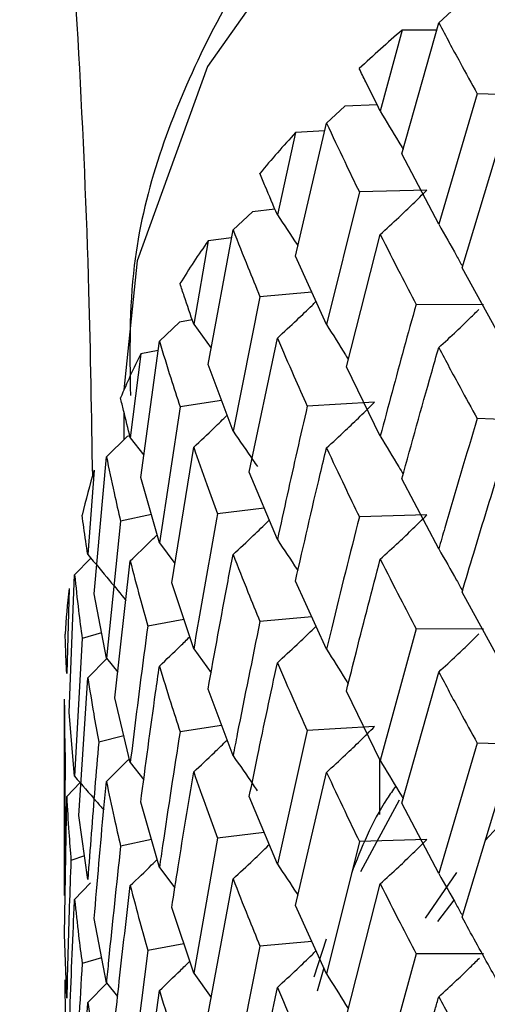
# Model space of a CAD drawing. Units: millimetres. Extents: x 3 to 2496, y 5 to 2495.
# Drawn here: x 2249 to 2252, y 411 to 417 of the extents above; entities that cross this region are included whole.
import ezdxf

# ---------------------------------------------------------------- set-up
doc = ezdxf.new("R2010")
doc.units = ezdxf.units.MM

msp = doc.modelspace()

# ---------------------------------------------------------------- linework, layer by layer
at = {"color": 7, "linetype": 'Continuous', "lineweight": 25}
for p, q in [((2251.5722, 417.0898), (2251.6725, 417.1823)), ((2251.3565, 416.3206), (2251.5722, 417.0898)), ((2251.3574, 417.0466), (2251.2295, 416.5711)), ((2251.5603, 417.0474), (2251.3574, 417.0466)), ((2251.7978, 416.6732), (2251.5722, 415.9075)), ((2252.1937, 416.66), (2251.7978, 416.6732)), ((2251.2105, 416.6093), (2251.0209, 416.5998)), ((2250.9135, 416.5009), (2251.0209, 416.5998)), ((2250.7313, 415.7197), (2250.9135, 416.5009)), ((2250.7321, 416.4457), (2250.6252, 415.9631)), ((2250.9033, 416.4568), (2250.7321, 416.4457)), ((2251.709, 415.6526), (2251.9406, 416.4159)), ((2251.5722, 415.9075), (2251.3565, 416.3206)), ((2251.1064, 416.097), (2250.9135, 415.3186)), ((2251.5025, 416.1078), (2251.1064, 416.097)), ((2250.3652, 415.8755), (2250.4783, 415.9811)), ((2250.6112, 415.9959), (2250.4783, 415.9811)), ((2250.2184, 415.0844), (2250.3652, 415.8755)), ((2250.219, 415.8105), (2250.1342, 415.322)), ((2250.3563, 415.8279), (2250.219, 415.8105)), ((2251.0303, 415.0714), (2251.2295, 415.8477)), ((2250.9135, 415.3186), (2250.7313, 415.7197)), ((2251.9406, 415.2327), (2251.709, 415.6526)), ((2250.5231, 415.4823), (2250.3652, 414.6932)), ((2250.827, 415.5091), (2250.5231, 415.4823)), ((2251.8356, 415.4356), (2251.439, 415.4369)), ((2250.126, 415.3463), (2250.0508, 415.333)), ((2249.933, 415.2205), (2250.0508, 415.333)), ((2250.1342, 415.322), (2250.2363, 415.1807)), ((2250.4605, 414.4524), (2250.6252, 415.2398)), ((2249.8233, 414.4216), (2249.933, 415.2205)), ((2249.9257, 415.1673), (2249.8238, 415.1477)), ((2249.8238, 415.1477), (2249.7621, 414.6548)), ((2250.3652, 414.6932), (2250.2184, 415.0844)), ((2251.2295, 414.6646), (2251.0303, 415.0714)), ((2249.7246, 414.9354), (2249.7246, 414.9349)), ((2250.0543, 414.8357), (2249.933, 414.0382)), ((2250.2979, 414.8725), (2250.0543, 414.8357)), ((2251.1954, 414.8632), (2250.8008, 414.8406)), ((2249.7246, 414.8058), (2249.7246, 414.6446)), ((2252.1937, 414.7536), (2251.7978, 414.7668)), ((2249.6218, 414.543), (2249.7429, 414.6627)), ((2249.7591, 414.6667), (2249.7429, 414.6627)), ((2249.7621, 414.6548), (2249.8414, 414.5533)), ((2250.0058, 413.8025), (2250.1342, 414.5987)), ((2249.5505, 413.7386), (2249.6218, 414.543)), ((2249.5507, 414.4647), (2249.5127, 413.9688)), ((2249.933, 414.0382), (2249.8233, 414.4216)), ((2250.6252, 414.0566), (2250.4605, 414.4524)), ((2251.5722, 414.0025), (2251.3565, 414.4142)), ((2250.5481, 414.2417), (2250.274, 414.209)), ((2249.8857, 414.2037), (2249.7052, 414.1643)), ((2251.5025, 414.2014), (2251.1064, 414.1906)), ((2249.7052, 414.1643), (2249.6218, 413.3606)), ((2249.933, 414.0382), (2250.0243, 413.9167)), ((2249.435, 413.8504), (2249.5299, 413.9483)), ((2249.6714, 413.1286), (2249.7621, 413.9315)), ((2249.4027, 413.0429), (2249.435, 413.8504)), ((2250.1342, 413.4155), (2250.0058, 413.8025)), ((2250.9135, 413.4136), (2250.7313, 413.8133)), ((2249.4028, 413.769), (2249.389, 413.2715)), ((2249.6218, 413.3606), (2249.5505, 413.7386)), ((2251.9406, 413.3284), (2251.709, 413.7482)), ((2250.0769, 413.5882), (2249.8645, 413.5491)), ((2250.8273, 413.6027), (2250.5231, 413.5759)), ((2249.5939, 413.5088), (2249.4795, 413.4756)), ((2251.439, 413.5325), (2251.2295, 412.7603)), ((2251.8356, 413.5312), (2251.439, 413.5325)), ((2249.4795, 413.4756), (2249.435, 412.6681)), ((2250.1342, 413.4155), (2250.2361, 413.2744)), ((2249.5127, 413.2455), (2249.6239, 413.3581)), ((2249.6218, 413.3606), (2249.6883, 413.2785)), ((2251.3565, 412.5094), (2251.5722, 413.2794)), ((2249.4608, 412.4383), (2249.5127, 413.2455)), ((2250.3652, 412.7882), (2250.2184, 413.178)), ((2251.2295, 412.7603), (2251.0303, 413.167)), ((2249.3746, 413.1201), (2249.3746, 412.0334)), ((2249.7621, 412.7483), (2249.6714, 413.1286)), ((2249.435, 412.6681), (2249.4027, 413.0429)), ((2250.2982, 412.9662), (2250.0543, 412.9293)), ((2250.8008, 412.9362), (2250.6252, 412.1523)), ((2251.1954, 412.9589), (2250.8008, 412.9362)), ((2249.7246, 412.9056), (2249.5767, 412.8682)), ((2251.7978, 412.862), (2251.5722, 412.0962)), ((2252.1937, 412.8488), (2251.7978, 412.862)), ((2249.3798, 412.777), (2249.3747, 411.968)), ((2249.7621, 412.7483), (2249.8412, 412.647)), ((2251.2246, 412.7702), (2251.2246, 412.4427)), ((2250.7313, 411.9085), (2250.9135, 412.6906)), ((2249.389, 412.5482), (2249.467, 412.6311)), ((2251.709, 411.8417), (2251.9406, 412.6045)), ((2249.3764, 411.7391), (2249.389, 412.5482)), ((2249.933, 412.1332), (2249.8233, 412.5152)), ((2250.6252, 412.1523), (2250.4605, 412.5481)), ((2251.3402, 412.5265), (2251.1126, 412.1076)), ((2251.5722, 412.0962), (2251.3565, 412.5094)), ((2252.0881, 412.5555), (2251.845, 412.2898)), ((2249.5127, 412.0623), (2249.4608, 412.4383)), ((2250.5481, 412.3374), (2250.274, 412.3047)), ((2249.8859, 412.2973), (2249.7052, 412.2579)), ((2250.274, 412.3047), (2250.1342, 411.5112)), ((2251.1064, 412.2858), (2250.9135, 411.5073)), ((2251.5025, 412.2965), (2251.1064, 412.2858)), ((2249.4937, 412.1999), (2249.4138, 412.1736)), ((2249.933, 412.1332), (2250.0237, 412.0126)), ((2251.677, 412.1029), (2251.4933, 411.835)), ((2250.2184, 411.2732), (2250.3652, 412.0652)), ((2249.435, 411.9442), (2249.5293, 412.0419)), ((2251.0303, 411.2605), (2251.2295, 412.0364)), ((2251.66, 411.9414), (2251.5651, 411.8161)), ((2250.1342, 411.5112), (2250.0058, 411.8981)), ((2250.9135, 411.5073), (2250.7313, 411.9085)), ((2249.6218, 411.4557), (2249.5505, 411.8322)), ((2249.389, 411.365), (2249.3764, 411.7391)), ((2250.827, 411.6978), (2250.5231, 411.671)), ((2250.9114, 411.7115), (2250.8402, 411.4883)), ((2249.8645, 411.6448), (2249.7621, 410.844)), ((2250.0769, 411.6839), (2249.8645, 411.6448)), ((2250.5231, 411.671), (2250.3652, 410.8819)), ((2249.594, 411.6024), (2249.4795, 411.5692)), ((2251.439, 411.6259), (2251.2295, 410.8549)), ((2251.8356, 411.6247), (2251.439, 411.6259)), ((2250.8973, 411.543), (2250.8582, 411.4058)), ((2249.3776, 411.4729), (2249.3805, 411.2505)), ((2250.1342, 411.5112), (2250.2363, 411.3697)), ((2249.5127, 411.3399), (2249.6243, 411.4526)), ((2249.6218, 411.4557), (2249.6876, 411.3746)), ((2249.8233, 410.6104), (2249.933, 411.4102)), ((2250.4605, 410.6415), (2250.6252, 411.4284))]:
    msp.add_line(p, q, dxfattribs=at)
at = {"color": 7, "linetype": 'Continuous', "lineweight": 25, "flags": 128}
msp.add_lwpolyline([(2272.2246, 414.9354), (2272.0945, 415.9202), (2271.6112, 417.0506), (2270.7861, 418.113), (2269.6455, 419.0733), (2268.2263, 419.9006), (2266.574, 420.5683), (2264.7418, 421.0549), (2262.7884, 421.3449), (2260.7768, 421.4289), (2258.7715, 421.3041), (2256.8371, 420.9747), (2255.0356, 420.4511), (2253.425, 419.7503), (2252.057, 418.8947), (2250.9757, 417.9119), (2250.2158, 416.8333), (2249.8016, 415.6938), (2249.7246, 414.9354)], dxfattribs=at)
at = {"color": 7, "linetype": 'Continuous', "lineweight": 25}
for centre, radius, start, end in [((2256.3896, 411.1647), 7.7408, 130.54878, 133.04972), ((2255.4826, 412.0685), 6.4596, 137.34188, 140.16346), ((2254.6633, 412.6987), 5.4254, 145.00124, 148.17093), ((2253.9906, 413.0771), 4.653, 153.57605, 157.0875), ((2253.5143, 413.2537), 4.1444, 163.0101, 166.80325), ((2253.27, 413.3007), 3.8954, 173.09562, 177.04876)]:
    msp.add_arc(centre, radius, start, end, dxfattribs=at)
for points, knots in [([(2223.8136, 482.6752), (2225.1032, 481.3853), (2227.662, 478.8256), (2231.0741, 474.273), (2234.5847, 468.7722), (2237.9317, 462.4033), (2240.9248, 455.4665), (2243.2023, 449.1526), (2244.9276, 443.5001), (2246.2336, 438.4578), (2247.2238, 433.9338), (2247.9858, 429.7811), (2248.6287, 425.5623), (2249.1603, 420.8177), (2249.4966, 417.0153), (2249.5335, 414.7875), (2249.5395, 414.423)], [0, 0, 0, 0, 0.084956, 0.168575, 0.249593, 0.363617, 0.465837, 0.553979, 0.628812, 0.695806, 0.755008, 0.806243, 0.85662, 0.91675, 0.986379, 1, 1, 1, 1]), ([(2272.2245, 414.901), (2272.1967, 415.2964), (2272.1412, 416.0851), (2271.6654, 417.2177), (2270.9278, 418.2717), (2269.9097, 419.2332), (2268.6353, 420.0801), (2267.1367, 420.7853), (2265.4624, 421.3265), (2263.6643, 421.6896), (2261.7936, 421.8664), (2259.9011, 421.8536), (2258.0378, 421.6514), (2256.2534, 421.2639), (2254.5955, 420.6982), (2253.1085, 419.9636), (2251.8369, 419.072), (2250.8197, 418.0403), (2250.1189, 416.8966), (2249.7486, 415.8284), (2249.7587, 415.1573), (2249.7625, 414.9016)], [0, 0, 0, 0, 0.050615, 0.100946, 0.152109, 0.204784, 0.258716, 0.313237, 0.367794, 0.422229, 0.476557, 0.530842, 0.585165, 0.639587, 0.6942, 0.749082, 0.804262, 0.859529, 0.914178, 0.967297, 1, 1, 1, 1]), ([(2251.5722, 417.0898), (2251.6136, 417.0124), (2251.6877, 416.8741), (2251.7641, 416.7346), (2251.7978, 416.6732)], [0, 0, 0, 0, 0.559711, 1, 1, 1, 1]), ([(2251.2295, 416.5711), (2251.2009, 416.6284), (2251.1591, 416.7121), (2251.1183, 416.7953), (2251.1055, 416.8214)], [0, 0, 0, 0, 0.686228, 1, 1, 1, 1]), ([(2251.2295, 416.5711), (2251.266, 416.5106), (2251.3112, 416.4359), (2251.3552, 416.3608), (2251.3637, 416.3464)], [0, 0, 0, 0, 0.80833, 1, 1, 1, 1]), ([(2250.9135, 416.5009), (2250.9488, 416.4258), (2251.0119, 416.2917), (2251.0775, 416.1565), (2251.1064, 416.097)], [0, 0, 0, 0, 0.559711, 1, 1, 1, 1]), ([(2250.6252, 415.9631), (2250.6013, 416.0189), (2250.5666, 416.1002), (2250.533, 416.1812), (2250.5224, 416.2066)], [0, 0, 0, 0, 0.686228, 1, 1, 1, 1]), ([(2251.2295, 415.8477), (2251.2659, 415.8811), (2251.3304, 415.9402), (2251.4212, 416.0272), (2251.4754, 416.0809), (2251.5025, 416.1078)], [0, 0, 0, 0, 0.392704, 0.696337, 1, 1, 1, 1]), ([(2250.6252, 415.9631), (2250.664, 415.905), (2250.7044, 415.8444), (2250.744, 415.7834), (2250.7456, 415.7809)], [0, 0, 0, 0, 0.958904, 1, 1, 1, 1]), ([(2250.3652, 415.8755), (2250.3939, 415.8024), (2250.4452, 415.6717), (2250.4993, 415.5402), (2250.5231, 415.4823)], [0, 0, 0, 0, 0.559711, 1, 1, 1, 1]), ([(2251.5722, 415.9075), (2251.6073, 415.8459), (2251.6542, 415.7639), (2251.7, 415.6814), (2251.7115, 415.6608)], [0, 0, 0, 0, 0.749589, 1, 1, 1, 1]), ([(2251.2295, 415.8477), (2251.2679, 415.7713), (2251.3365, 415.6348), (2251.4077, 415.4973), (2251.439, 415.4369)], [0, 0, 0, 0, 0.559981, 1, 1, 1, 1]), ([(2250.1342, 415.322), (2250.1155, 415.3765), (2250.0882, 415.456), (2250.062, 415.5351), (2250.0538, 415.56)], [0, 0, 0, 0, 0.686228, 1, 1, 1, 1]), ([(2250.6252, 415.2398), (2250.6638, 415.2754), (2250.7322, 415.3386), (2250.8074, 415.4105), (2250.8441, 415.4467), (2250.8518, 415.4544)], [0, 0, 0, 0, 0.504631, 0.894803, 1, 1, 1, 1]), ([(2251.439, 415.4369), (2251.4153, 415.3512), (2251.344, 415.0943), (2251.2753, 414.8365), (2251.2295, 414.6646)], [0, 0, 0, 0, 0.333355, 1, 1, 1, 1]), ([(2251.5722, 415.1836), (2251.6072, 415.2159), (2251.6695, 415.2731), (2251.7477, 415.3482), (2251.7907, 415.3911), (2251.8076, 415.4079)], [0, 0, 0, 0, 0.440156, 0.78056, 1, 1, 1, 1]), ([(2250.9135, 415.3186), (2250.9512, 415.2593), (2250.9942, 415.1916), (2251.0362, 415.1234), (2251.0414, 415.115)], [0, 0, 0, 0, 0.875588, 1, 1, 1, 1]), ([(2250.6252, 415.2398), (2250.6572, 415.1655), (2250.7145, 415.0328), (2250.7744, 414.8993), (2250.8008, 414.8406)], [0, 0, 0, 0, 0.5599809, 1, 1, 1, 1]), ([(2249.933, 415.2205), (2249.9549, 415.1489), (2249.9939, 415.021), (2250.0359, 414.8923), (2250.0543, 414.8357)], [0, 0, 0, 0, 0.559711, 1, 1, 1, 1]), ([(2251.3565, 414.4142), (2251.4136, 414.621), (2251.4845, 414.8779), (2251.5579, 415.1338), (2251.5722, 415.1836)], [0, 0, 0, 0, 0.805195, 1, 1, 1, 1]), ([(2251.5722, 415.1836), (2251.6136, 415.106), (2251.6876, 414.9676), (2251.7641, 414.8281), (2251.7978, 414.7668)], [0, 0, 0, 0, 0.560251, 1, 1, 1, 1]), ([(2249.7621, 414.6548), (2249.7486, 414.7084), (2249.7291, 414.7864), (2249.7106, 414.8642), (2249.7048, 414.8886)], [0, 0, 0, 0, 0.686228, 1, 1, 1, 1]), ([(2250.8008, 414.8406), (2250.7808, 414.7536), (2250.7208, 414.4927), (2250.6634, 414.2311), (2250.6252, 414.0566)], [0, 0, 0, 0, 0.333355, 1, 1, 1, 1]), ([(2250.9135, 414.5947), (2250.9511, 414.6292), (2251.0177, 414.6903), (2251.1114, 414.7801), (2251.1674, 414.8355), (2251.1954, 414.8632)], [0, 0, 0, 0, 0.392646, 0.696307, 1, 1, 1, 1]), ([(2250.1342, 414.5987), (2250.1747, 414.6367), (2250.2408, 414.6986), (2250.3053, 414.7619), (2250.3302, 414.7864)], [0, 0, 0, 0, 0.613241, 1, 1, 1, 1]), ([(2251.7978, 414.7668), (2251.7339, 414.5536), (2251.6578, 414.2992), (2251.5841, 414.0438), (2251.5722, 414.0025)], [0, 0, 0, 0, 0.838291, 1, 1, 1, 1]), ([(2250.3652, 414.6932), (2250.4049, 414.6362), (2250.453, 414.5672), (2250.5, 414.4976), (2250.5082, 414.4855)], [0, 0, 0, 0, 0.82484, 1, 1, 1, 1]), ([(2251.2295, 414.6646), (2251.266, 414.6041), (2251.3111, 414.5294), (2251.3552, 414.4543), (2251.3636, 414.4399)], [0, 0, 0, 0, 0.808484, 1, 1, 1, 1]), ([(2250.1342, 414.5987), (2250.1596, 414.5261), (2250.2048, 414.3966), (2250.2529, 414.2663), (2250.274, 414.209)], [0, 0, 0, 0, 0.559981, 1, 1, 1, 1]), ([(2250.7313, 413.8133), (2250.7794, 414.0233), (2250.8391, 414.2841), (2250.9014, 414.5441), (2250.9135, 414.5947)], [0, 0, 0, 0, 0.805195, 1, 1, 1, 1]), ([(2250.9135, 414.5947), (2250.9488, 414.5195), (2251.0118, 414.3852), (2251.0775, 414.25), (2251.1064, 414.1906)], [0, 0, 0, 0, 0.560251, 1, 1, 1, 1]), ([(2249.6218, 414.543), (2249.6366, 414.4725), (2249.663, 414.3465), (2249.6923, 414.22), (2249.7052, 414.1643)], [0, 0, 0, 0, 0.559711, 1, 1, 1, 1]), ([(2251.709, 413.7482), (2251.7317, 413.8245), (2251.8075, 414.0792), (2251.8858, 414.3327), (2251.9406, 414.5103)], [0, 0, 0, 0, 0.299769, 1, 1, 1, 1]), ([(2249.5127, 413.9688), (2249.5047, 414.0217), (2249.4931, 414.0988), (2249.4826, 414.1757), (2249.4793, 414.1998)], [0, 0, 0, 0, 0.686228, 1, 1, 1, 1]), ([(2250.274, 414.209), (2250.258, 414.121), (2250.2098, 413.8568), (2250.1645, 413.592), (2250.1342, 413.4155)], [0, 0, 0, 0, 0.3333555, 1, 1, 1, 1]), ([(2251.1064, 414.1906), (2251.0516, 413.9738), (2250.9863, 413.7151), (2250.9237, 413.4556), (2250.9135, 413.4136)], [0, 0, 0, 0, 0.838291, 1, 1, 1, 1]), ([(2251.2295, 413.9421), (2251.2659, 413.9754), (2251.3305, 414.0344), (2251.4213, 414.121), (2251.4754, 414.1746), (2251.5025, 414.2014)], [0, 0, 0, 0, 0.393287, 0.696627, 1, 1, 1, 1]), ([(2250.3652, 413.9694), (2250.4047, 414.0062), (2250.4749, 414.0715), (2250.5453, 414.1391), (2250.5762, 414.1698), (2250.5775, 414.1711)], [0, 0, 0, 0, 0.5532253, 0.981073, 1, 1, 1, 1]), ([(2249.7621, 413.9315), (2249.804, 413.9719), (2249.857, 414.023), (2249.9087, 414.0749), (2249.9194, 414.0857)], [0, 0, 0, 0, 0.792294, 1, 1, 1, 1]), ([(2250.6252, 414.0566), (2250.664, 413.9985), (2250.7044, 413.9379), (2250.7439, 413.8769), (2250.7455, 413.8744)], [0, 0, 0, 0, 0.959386, 1, 1, 1, 1]), ([(2249.5127, 413.9688), (2249.5556, 413.9181), (2249.6308, 413.829), (2249.7043, 413.739), (2249.7359, 413.7002)], [0, 0, 0, 0, 0.569322, 1, 1, 1, 1]), ([(2250.2184, 413.178), (2250.2569, 413.3906), (2250.3047, 413.6547), (2250.3553, 413.9181), (2250.3652, 413.9694)], [0, 0, 0, 0, 0.8051951, 1, 1, 1, 1]), ([(2250.3652, 413.9694), (2250.3939, 413.8961), (2250.4452, 413.7652), (2250.4993, 413.6337), (2250.5231, 413.5759)], [0, 0, 0, 0, 0.5602507, 1, 1, 1, 1]), ([(2251.5722, 414.0025), (2251.6074, 413.941), (2251.6543, 413.8591), (2251.7, 413.7768), (2251.7114, 413.7563)], [0, 0, 0, 0, 0.750945, 1, 1, 1, 1]), ([(2249.7621, 413.9315), (2249.7804, 413.8603), (2249.8131, 413.7331), (2249.8488, 413.6053), (2249.8645, 413.5491)], [0, 0, 0, 0, 0.559981, 1, 1, 1, 1]), ([(2251.0303, 413.167), (2251.0497, 413.2446), (2251.1146, 413.5035), (2251.1822, 413.7615), (2251.2295, 413.9421)], [0, 0, 0, 0, 0.299769, 1, 1, 1, 1]), ([(2251.2295, 413.9421), (2251.2679, 413.866), (2251.3366, 413.73), (2251.4077, 413.5929), (2251.439, 413.5325)], [0, 0, 0, 0, 0.559668, 1, 1, 1, 1]), ([(2249.435, 413.8504), (2249.4425, 413.7805), (2249.4559, 413.6558), (2249.4723, 413.5307), (2249.4795, 413.4756)], [0, 0, 0, 0, 0.559711, 1, 1, 1, 1]), ([(2249.8645, 413.5491), (2249.8526, 413.4602), (2249.8168, 413.1936), (2249.784, 412.9264), (2249.7621, 412.7483)], [0, 0, 0, 0, 0.333355, 1, 1, 1, 1]), ([(2250.5231, 413.5759), (2250.4781, 413.356), (2250.4243, 413.0937), (2250.3734, 412.8308), (2250.3652, 412.7882)], [0, 0, 0, 0, 0.838291, 1, 1, 1, 1]), ([(2250.6252, 413.3342), (2250.6638, 413.3698), (2250.7324, 413.4328), (2250.8076, 413.5045), (2250.8443, 413.5407), (2250.8521, 413.5484)], [0, 0, 0, 0, 0.50485, 0.894239, 1, 1, 1, 1]), ([(2249.389, 413.2715), (2249.3865, 413.3241), (2249.3829, 413.4007), (2249.3805, 413.4773), (2249.3798, 413.5013)], [0, 0, 0, 0, 0.686228, 1, 1, 1, 1]), ([(2251.5722, 413.2794), (2251.6072, 413.3117), (2251.6695, 413.3689), (2251.7477, 413.444), (2251.7908, 413.4869), (2251.8078, 413.5037)], [0, 0, 0, 0, 0.440016, 0.780125, 1, 1, 1, 1]), ([(2249.933, 413.3143), (2249.9743, 413.3535), (2250.0342, 413.4103), (2250.0926, 413.4683), (2250.1107, 413.4863)], [0, 0, 0, 0, 0.689649, 1, 1, 1, 1]), ([(2250.9135, 413.4136), (2250.9513, 413.3543), (2250.9942, 413.2868), (2251.0361, 413.2189), (2251.0412, 413.2107)], [0, 0, 0, 0, 0.878146, 1, 1, 1, 1]), ([(2250.4605, 412.5481), (2250.4764, 412.6267), (2250.5297, 412.8892), (2250.5859, 413.1509), (2250.6252, 413.3342)], [0, 0, 0, 0, 0.299769, 1, 1, 1, 1]), ([(2250.6252, 413.3342), (2250.6572, 413.2602), (2250.7145, 413.128), (2250.7744, 412.9948), (2250.8008, 412.9362)], [0, 0, 0, 0, 0.559668, 1, 1, 1, 1]), ([(2249.8233, 412.5152), (2249.8518, 412.7298), (2249.8872, 412.9964), (2249.9255, 413.2625), (2249.933, 413.3143)], [0, 0, 0, 0, 0.8051951, 1, 1, 1, 1]), ([(2249.933, 413.3143), (2249.9549, 413.2425), (2249.9939, 413.1144), (2250.0359, 412.9858), (2250.0543, 412.9293)], [0, 0, 0, 0, 0.560251, 1, 1, 1, 1]), ([(2251.5722, 413.2794), (2251.6136, 413.2018), (2251.6877, 413.0632), (2251.7641, 412.9235), (2251.7978, 412.862)], [0, 0, 0, 0, 0.559938, 1, 1, 1, 1]), ([(2249.5127, 413.2455), (2249.5239, 413.1752), (2249.5438, 413.0495), (2249.5667, 412.9236), (2249.5767, 412.8682)], [0, 0, 0, 0, 0.559981, 1, 1, 1, 1]), ([(2249.3749, 413.1201), (2249.375, 413.0606), (2249.3753, 412.9463), (2249.3783, 412.8319), (2249.3798, 412.777)], [0, 0, 0, 0, 0.52098, 1, 1, 1, 1]), ([(2250.0543, 412.9293), (2250.0195, 412.707), (2249.9779, 412.4419), (2249.9393, 412.1762), (2249.933, 412.1332)], [0, 0, 0, 0, 0.838291, 1, 1, 1, 1]), ([(2250.9135, 412.6906), (2250.9511, 412.725), (2251.0177, 412.7861), (2251.1114, 412.8758), (2251.1674, 412.9312), (2251.1954, 412.9589)], [0, 0, 0, 0, 0.392777, 0.696373, 1, 1, 1, 1]), ([(2249.5767, 412.8682), (2249.5691, 412.7787), (2249.5461, 412.5102), (2249.5261, 412.2415), (2249.5127, 412.0623)], [0, 0, 0, 0, 0.333355, 1, 1, 1, 1]), ([(2250.1342, 412.6931), (2250.1748, 412.731), (2250.241, 412.7928), (2250.3055, 412.856), (2250.3305, 412.8804)], [0, 0, 0, 0, 0.613512, 1, 1, 1, 1]), ([(2249.6218, 412.6368), (2249.6644, 412.6785), (2249.7097, 412.7229), (2249.7539, 412.7681), (2249.7567, 412.7708)], [0, 0, 0, 0, 0.938241, 1, 1, 1, 1]), ([(2250.3652, 412.7882), (2250.4049, 412.7313), (2250.4526, 412.663), (2250.4991, 412.5942), (2250.5069, 412.5828)], [0, 0, 0, 0, 0.833747, 1, 1, 1, 1]), ([(2251.2295, 412.7603), (2251.266, 412.6998), (2251.3111, 412.625), (2251.3552, 412.5498), (2251.3637, 412.5353)], [0, 0, 0, 0, 0.8073794, 1, 1, 1, 1]), ([(2250.0058, 411.8981), (2250.0182, 411.9776), (2250.0593, 412.243), (2250.1034, 412.5077), (2250.1342, 412.6931)], [0, 0, 0, 0, 0.2997689, 1, 1, 1, 1]), ([(2250.1342, 412.6931), (2250.1596, 412.6209), (2250.2048, 412.4918), (2250.2529, 412.3619), (2250.274, 412.3047)], [0, 0, 0, 0, 0.5596684, 1, 1, 1, 1]), ([(2250.9135, 412.6906), (2250.9488, 412.6153), (2251.0119, 412.4808), (2251.0775, 412.3454), (2251.1064, 412.2858)], [0, 0, 0, 0, 0.559938, 1, 1, 1, 1]), ([(2249.435, 412.6681), (2249.4782, 412.6186), (2249.5358, 412.5527), (2249.592, 412.4861), (2249.6061, 412.4694)], [0, 0, 0, 0, 0.749609, 1, 1, 1, 1]), ([(2249.5505, 411.8322), (2249.5687, 412.0482), (2249.5913, 412.3166), (2249.6168, 412.5846), (2249.6218, 412.6368)], [0, 0, 0, 0, 0.8051951, 1, 1, 1, 1]), ([(2249.6218, 412.6368), (2249.6366, 412.5661), (2249.6629, 412.44), (2249.6923, 412.3135), (2249.7052, 412.2579)], [0, 0, 0, 0, 0.5602507, 1, 1, 1, 1]), ([(2251.3196, 412.6098), (2251.3025, 412.5854), (2251.1871, 412.4203), (2251.1184, 412.2462), (2251.0598, 412.0978)], [0, 0, 0, 0, 0.147715, 1, 1, 1, 1]), ([(2249.389, 412.5482), (2249.3928, 412.4783), (2249.3996, 412.3535), (2249.4095, 412.2286), (2249.4138, 412.1736)], [0, 0, 0, 0, 0.559981, 1, 1, 1, 1]), ([(2251.2295, 412.0364), (2251.2659, 412.0697), (2251.3304, 412.1289), (2251.4212, 412.2158), (2251.4754, 412.2696), (2251.5025, 412.2965)], [0, 0, 0, 0, 0.392609, 0.696289, 1, 1, 1, 1]), ([(2249.7052, 412.2579), (2249.6809, 412.0339), (2249.652, 411.7666), (2249.626, 411.4989), (2249.6218, 411.4557)], [0, 0, 0, 0, 0.838291, 1, 1, 1, 1]), ([(2250.3652, 412.0652), (2250.4047, 412.102), (2250.4749, 412.1673), (2250.5453, 412.2349), (2250.5762, 412.2655), (2250.5775, 412.2668)], [0, 0, 0, 0, 0.553381, 0.981115, 1, 1, 1, 1]), ([(2249.4138, 412.1736), (2249.4105, 412.0838), (2249.4005, 411.8143), (2249.3936, 411.5447), (2249.389, 411.365)], [0, 0, 0, 0, 0.333355, 1, 1, 1, 1]), ([(2249.7621, 412.0259), (2249.8041, 412.0663), (2249.8571, 412.1172), (2249.9089, 412.1691), (2249.9196, 412.1799)], [0, 0, 0, 0, 0.79264, 1, 1, 1, 1]), ([(2250.6252, 412.1523), (2250.6639, 412.0942), (2250.7044, 412.0335), (2250.7439, 411.9724), (2250.7456, 411.9698)], [0, 0, 0, 0, 0.9577553, 1, 1, 1, 1]), ([(2250.3652, 412.0652), (2250.3939, 411.9918), (2250.4452, 411.8608), (2250.4993, 411.729), (2250.5231, 411.671)], [0, 0, 0, 0, 0.559938, 1, 1, 1, 1]), ([(2251.5722, 412.0962), (2251.6073, 412.0346), (2251.6542, 411.9526), (2251.7, 411.8703), (2251.7115, 411.8497)], [0, 0, 0, 0, 0.7502388, 1, 1, 1, 1]), ([(2249.6714, 411.2243), (2249.68, 411.3045), (2249.7085, 411.5719), (2249.74, 411.8389), (2249.7621, 412.0259)], [0, 0, 0, 0, 0.299769, 1, 1, 1, 1]), ([(2249.7621, 412.0259), (2249.7804, 411.955), (2249.8132, 411.8282), (2249.8488, 411.7009), (2249.8645, 411.6448)], [0, 0, 0, 0, 0.5596684, 1, 1, 1, 1]), ([(2251.2295, 412.0364), (2251.2679, 411.96), (2251.3365, 411.8236), (2251.4077, 411.6863), (2251.439, 411.6259)], [0, 0, 0, 0, 0.560208, 1, 1, 1, 1]), ([(2249.4027, 411.1364), (2249.4104, 411.3533), (2249.42, 411.6226), (2249.4326, 411.8918), (2249.435, 411.9442)], [0, 0, 0, 0, 0.805195, 1, 1, 1, 1]), ([(2249.435, 411.9442), (2249.4425, 411.8742), (2249.4559, 411.7492), (2249.4723, 411.6242), (2249.4795, 411.5692)], [0, 0, 0, 0, 0.5602507, 1, 1, 1, 1]), ([(2251.9406, 411.4231), (2251.9176, 411.464), (2251.839, 411.6041), (2251.7629, 411.7432), (2251.709, 411.8417)], [0, 0, 0, 0, 0.2923494, 1, 1, 1, 1]), ([(2250.6252, 411.4284), (2250.6638, 411.4641), (2250.7322, 411.5273), (2250.8074, 411.5992), (2250.8441, 411.6354), (2250.8518, 411.6431)], [0, 0, 0, 0, 0.5045252, 0.894771, 1, 1, 1, 1]), ([(2249.933, 411.4102), (2249.9743, 411.4493), (2250.0341, 411.5062), (2250.0926, 411.5641), (2250.1107, 411.5821)], [0, 0, 0, 0, 0.689836, 1, 1, 1, 1]), ([(2251.5722, 411.3734), (2251.6073, 411.4056), (2251.6696, 411.4627), (2251.7488, 411.5386), (2251.7928, 411.5823), (2251.8107, 411.6)], [0, 0, 0, 0, 0.435012, 0.77074, 1, 1, 1, 1]), ([(2249.4795, 411.5692), (2249.4661, 411.344), (2249.4501, 411.0754), (2249.4371, 410.8065), (2249.435, 410.7631)], [0, 0, 0, 0, 0.838291, 1, 1, 1, 1]), ([(2250.9135, 411.5073), (2250.9512, 411.448), (2250.9942, 411.3803), (2251.0362, 411.3123), (2251.0414, 411.3039)], [0, 0, 0, 0, 0.876338, 1, 1, 1, 1]), ([(2249.933, 411.4102), (2249.9549, 411.3383), (2249.9939, 411.21), (2250.0359, 411.0812), (2250.0543, 411.0244)], [0, 0, 0, 0, 0.559938, 1, 1, 1, 1]), ([(2250.6252, 411.4284), (2250.6572, 411.3542), (2250.7144, 411.2216), (2250.7744, 411.0883), (2250.8008, 411.0296)], [0, 0, 0, 0, 0.560208, 1, 1, 1, 1]), ([(2251.3565, 410.6048), (2251.4206, 410.8368), (2251.4916, 411.0934), (2251.5651, 411.3489), (2251.5722, 411.3734)], [0, 0, 0, 0, 0.90423, 1, 1, 1, 1]), ([(2251.5722, 411.3734), (2251.6136, 411.2961), (2251.6877, 411.158), (2251.7641, 411.0188), (2251.7978, 410.9574)], [0, 0, 0, 0, 0.559692, 1, 1, 1, 1]), ([(2249.4608, 410.534), (2249.4655, 410.6145), (2249.4811, 410.8833), (2249.4997, 411.1519), (2249.5127, 411.3399)], [0, 0, 0, 0, 0.299769, 1, 1, 1, 1]), ([(2249.5127, 411.3399), (2249.5239, 411.2699), (2249.5438, 411.1447), (2249.5667, 411.0191), (2249.5767, 410.9638)], [0, 0, 0, 0, 0.559668, 1, 1, 1, 1])]:
    msp.add_open_spline(points, degree=3, knots=knots, dxfattribs=at)

doc.saveas('drawing.dxf')
